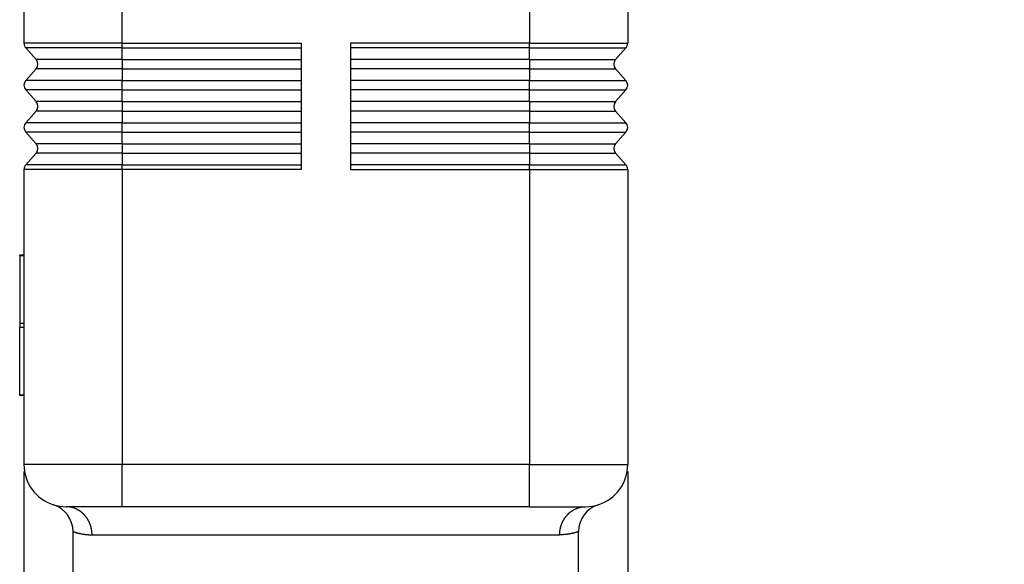
# Model space of a CAD drawing. Units: millimetres. Extents: x -567 to -270, y 831 to 1041.
# Drawn here: x -379 to -309, y 905 to 944 of the extents above; entities that cross this region are included whole.
import ezdxf

# ---------------------------------------------------------------- set-up
doc = ezdxf.new("R2010")
doc.units = ezdxf.units.MM
doc.layers.add('1', color=7, linetype='Continuous')
doc.styles.add('CONVERTER_13', font='simplex.shx', dxfattribs={"width": 0.95})
doc.dimstyles.new('ME10_DIM_12', dxfattribs={"dimtxt": 3, "dimasz": 3, "dimexe": 1, "dimexo": 0.5, "dimgap": 2, "dimtad": 0, "dimtih": 1, "dimtoh": 1, "dimdsep": 46, "dimtxsty": 'CONVERTER_13', "dimsah": 1, "dimcen": 0.09, "dimclrd": 2, "dimclre": 2, "dimclrt": 4, "dimadec": 0, "dimazin": 0, "dimtfac": 1, "dimtdec": 4, "dimtix": 1, "dimtmove": 0, "dimatfit": 3, "dimfxl": 1, "dimtolj": 1, "dimtzin": 0, "dimarcsym": 0})
doc.dimstyles.new('ME10_DIM_13', dxfattribs={"dimtxt": 3, "dimasz": 3, "dimexe": 1, "dimexo": 0.5, "dimgap": 2, "dimtad": 0, "dimdsep": 46, "dimtxsty": 'CONVERTER_13', "dimsah": 1, "dimcen": 0.09, "dimclrd": 2, "dimclre": 2, "dimclrt": 4, "dimadec": 0, "dimazin": 0, "dimtfac": 1, "dimtdec": 4, "dimtix": 1, "dimtmove": 0, "dimatfit": 3, "dimfxl": 1, "dimtolj": 1, "dimtzin": 0, "dimarcsym": 0})
doc.dimstyles.new('ME10_DIM_15', dxfattribs={"dimtxt": 3, "dimasz": 3, "dimexe": 1, "dimexo": 0.5, "dimgap": 2, "dimtad": 0, "dimtih": 1, "dimtoh": 1, "dimdsep": 46, "dimtxsty": 'CONVERTER_13', "dimsah": 1, "dimcen": 0.09, "dimclrd": 2, "dimclre": 2, "dimclrt": 4, "dimadec": 0, "dimazin": 0, "dimtfac": 1, "dimtdec": 4, "dimtix": 1, "dimtmove": 0, "dimatfit": 3, "dimfxl": 1, "dimtolj": 1, "dimtzin": 0, "dimarcsym": 0})

# ---------------------------------------------------------------- blocks, each defined once
blk = doc.blocks.new('*D4')
at = {"layer": '1', "color": 2, "linetype": 'Continuous'}
for p, q in [((-333.575, 959.286), (-300.076, 959.286)), ((-301.076, 959.286), (-301.076, 931.186)), ((-301.076, 924.186), (-301.076, 896.086)), ((-339.776, 896.086), (-300.076, 896.086))]:
    blk.add_line(p, q, dxfattribs=at)
at = {"layer": '1', "color": 2}
for points in [[(-300.681, 956.286), (-301.471, 956.286), (-301.076, 959.286)], [(-301.471, 899.086), (-300.681, 899.086), (-301.076, 896.086)]]:
    blk.add_solid(points, dxfattribs=at)
at = {"layer": '1', "color": 4, "insert": (-303.326, 926.186), "char_height": 3, "attachment_point": 7, "rotation": 0.00014, "line_spacing_factor": 0.60024, "style": 'CONVERTER_13'}
blk.add_mtext('63', dxfattribs=at)
blk = doc.blocks.new('*D5')
at = {"layer": '1', "color": 2, "linetype": 'Continuous'}
for p, q in [((-378.776, 911.586), (-378.776, 885.043)), ((-335.776, 911.586), (-335.776, 885.043)), ((-378.776, 886.043), (-361.526, 886.043)), ((-353.026, 886.043), (-335.776, 886.043))]:
    blk.add_line(p, q, dxfattribs=at)
at = {"layer": '1', "color": 2}
for points in [[(-375.776, 886.438), (-375.776, 885.648), (-378.776, 886.043)], [(-338.776, 885.648), (-338.776, 886.438), (-335.776, 886.043)]]:
    blk.add_solid(points, dxfattribs=at)
at = {"layer": '1', "color": 4, "insert": (-359.526, 884.543), "char_height": 3, "attachment_point": 7, "rotation": 0.00014, "line_spacing_factor": 0.60024, "style": 'CONVERTER_13'}
blk.add_mtext('43', dxfattribs=at)
blk = doc.blocks.new('*D7')
at = {"layer": '1', "color": 2, "linetype": 'Continuous'}
for p, q in [((-328.526, 978.586), (-290.055, 978.586)), ((-291.055, 940.986), (-291.055, 978.586)), ((-291.055, 896.086), (-291.055, 933.686)), ((-339.776, 896.086), (-290.055, 896.086))]:
    blk.add_line(p, q, dxfattribs=at)
at = {"layer": '1', "color": 2}
for points in [[(-290.66, 975.586), (-291.45, 975.586), (-291.055, 978.586)], [(-291.45, 899.086), (-290.66, 899.086), (-291.055, 896.086)]]:
    blk.add_solid(points, dxfattribs=at)
at = {"layer": '1', "color": 4, "insert": (-295.33, 935.986), "char_height": 3, "attachment_point": 7, "rotation": 0.00014, "line_spacing_factor": 0.60024, "style": 'CONVERTER_13'}
blk.add_mtext('82,5', dxfattribs=at)

msp = doc.modelspace()

# ---------------------------------------------------------------- linework, layer by layer
at = {"color": 7, "linetype": 'Continuous'}
for p, q in [((-378.776, 954.086), (-378.776, 942.086)), ((-335.776, 954.086), (-335.776, 942.086)), ((-377.903, 940.92), (-378.649, 941.753)), ((-359.026, 942.086), (-359.026, 941.753)), ((-359.026, 941.753), (-359.026, 940.92)), ((-355.526, 942.086), (-355.526, 941.753)), ((-355.526, 941.753), (-355.526, 940.92)), ((-336.649, 940.92), (-335.903, 941.753)), ((-359.026, 940.92), (-359.026, 940.253)), ((-355.526, 940.92), (-355.526, 940.253)), ((-377.903, 940.253), (-378.649, 939.42)), ((-359.026, 940.253), (-359.026, 939.42)), ((-355.526, 940.253), (-355.526, 939.42)), ((-336.649, 940.253), (-335.903, 939.42)), ((-359.026, 939.42), (-359.026, 938.753)), ((-355.526, 939.42), (-355.526, 938.753)), ((-377.903, 937.92), (-378.649, 938.753)), ((-359.026, 938.753), (-359.026, 937.92)), ((-355.526, 938.753), (-355.526, 937.92)), ((-336.649, 937.92), (-335.903, 938.753)), ((-359.026, 937.92), (-359.026, 937.253)), ((-355.526, 937.92), (-355.526, 937.253)), ((-377.903, 937.253), (-378.649, 936.42)), ((-359.026, 937.253), (-359.026, 936.42)), ((-355.526, 937.253), (-355.526, 936.42)), ((-336.649, 937.253), (-335.903, 936.42)), ((-359.026, 936.42), (-359.026, 935.753)), ((-355.526, 936.42), (-355.526, 935.753)), ((-377.903, 934.92), (-378.649, 935.753)), ((-359.026, 935.753), (-359.026, 934.92)), ((-355.526, 935.753), (-355.526, 934.92)), ((-336.649, 934.92), (-335.903, 935.753)), ((-359.026, 934.92), (-359.026, 934.253)), ((-355.526, 934.92), (-355.526, 934.253)), ((-377.903, 934.253), (-378.649, 933.42)), ((-359.026, 934.253), (-359.026, 933.42)), ((-355.526, 934.253), (-355.526, 933.42)), ((-336.649, 934.253), (-335.903, 933.42)), ((-359.026, 933.42), (-359.026, 933.086)), ((-355.526, 933.42), (-355.526, 933.086)), ((-378.776, 933.086), (-378.776, 926.981)), ((-335.776, 933.086), (-335.776, 912.086)), ((-379.076, 926.937), (-379.076, 926.981)), ((-378.776, 926.981), (-379.076, 926.981)), ((-379.076, 926.937), (-379.076, 922.131)), ((-378.776, 926.981), (-378.776, 926.937)), ((-378.776, 926.937), (-378.776, 922.131)), ((-379.076, 922.131), (-379.076, 921.842)), ((-378.776, 922.131), (-378.776, 921.842)), ((-379.076, 917.035), (-379.076, 921.842)), ((-378.776, 921.842), (-378.776, 917.035)), ((-379.076, 916.991), (-379.076, 917.035)), ((-378.776, 916.991), (-379.076, 916.991)), ((-378.776, 917.035), (-378.776, 916.991)), ((-378.776, 916.991), (-378.776, 912.086)), ((-371.776, 909.086), (-375.776, 909.086)), ((-342.776, 909.086), (-371.776, 909.086)), ((-342.776, 909.086), (-338.776, 909.086)), ((-375.276, 897.086), (-375.276, 907.317)), ((-339.276, 897.086), (-339.276, 907.317))]:
    msp.add_line(p, q, dxfattribs=at)
at = {"color": 2, "linetype": 'Continuous'}
for p, q in [((-371.776, 942.086), (-371.776, 954.086)), ((-342.776, 953.194), (-342.776, 942.086)), ((-371.776, 942.086), (-378.776, 942.086)), ((-371.776, 941.753), (-378.649, 941.753)), ((-371.776, 941.753), (-371.776, 942.086)), ((-371.776, 942.086), (-359.026, 942.086)), ((-371.776, 941.753), (-359.026, 941.753)), ((-371.776, 940.92), (-371.776, 941.753)), ((-342.776, 942.086), (-355.526, 942.086)), ((-342.776, 941.753), (-355.526, 941.753)), ((-342.776, 942.086), (-335.776, 942.086)), ((-342.776, 941.753), (-342.776, 942.086)), ((-342.776, 941.753), (-335.903, 941.753)), ((-342.776, 940.92), (-342.776, 941.753)), ((-371.776, 940.92), (-377.903, 940.92)), ((-371.776, 940.92), (-359.026, 940.92)), ((-371.776, 940.92), (-371.776, 940.253)), ((-342.776, 940.92), (-355.526, 940.92)), ((-342.776, 940.92), (-336.649, 940.92)), ((-342.776, 940.92), (-342.776, 940.253)), ((-371.776, 940.253), (-377.903, 940.253)), ((-371.776, 940.253), (-359.026, 940.253)), ((-371.776, 940.253), (-371.776, 939.42)), ((-342.776, 940.253), (-355.526, 940.253)), ((-342.776, 940.253), (-336.649, 940.253)), ((-342.776, 940.253), (-342.776, 939.42)), ((-371.776, 939.42), (-378.649, 939.42)), ((-371.776, 938.753), (-371.776, 939.42)), ((-371.776, 939.42), (-359.026, 939.42)), ((-342.776, 939.42), (-355.526, 939.42)), ((-342.776, 938.753), (-342.776, 939.42)), ((-342.776, 939.42), (-335.903, 939.42)), ((-371.776, 938.753), (-378.649, 938.753)), ((-371.776, 938.753), (-359.026, 938.753)), ((-371.776, 937.92), (-371.776, 938.753)), ((-342.776, 938.753), (-355.526, 938.753)), ((-342.776, 938.753), (-335.903, 938.753)), ((-342.776, 937.92), (-342.776, 938.753)), ((-371.776, 937.92), (-377.903, 937.92)), ((-371.776, 937.92), (-359.026, 937.92)), ((-371.776, 937.92), (-371.776, 937.253)), ((-342.776, 937.92), (-355.526, 937.92)), ((-342.776, 937.92), (-336.649, 937.92)), ((-342.776, 937.92), (-342.776, 937.253)), ((-371.776, 937.253), (-377.903, 937.253)), ((-371.776, 937.253), (-359.026, 937.253)), ((-371.776, 937.253), (-371.776, 936.42)), ((-342.776, 937.253), (-355.526, 937.253)), ((-342.776, 937.253), (-342.776, 936.42)), ((-342.776, 937.253), (-336.649, 937.253)), ((-371.776, 936.42), (-378.649, 936.42)), ((-371.776, 936.42), (-359.026, 936.42)), ((-371.776, 935.753), (-371.776, 936.42)), ((-342.776, 936.42), (-355.526, 936.42)), ((-342.776, 935.753), (-342.776, 936.42)), ((-342.776, 936.42), (-335.903, 936.42)), ((-371.776, 935.753), (-378.649, 935.753)), ((-371.776, 935.753), (-359.026, 935.753)), ((-371.776, 934.92), (-371.776, 935.753)), ((-342.776, 935.753), (-355.526, 935.753)), ((-342.776, 935.753), (-335.903, 935.753)), ((-342.776, 934.92), (-342.776, 935.753)), ((-371.776, 934.92), (-377.903, 934.92)), ((-371.776, 934.92), (-359.026, 934.92)), ((-371.776, 934.92), (-371.776, 934.253)), ((-342.776, 934.92), (-355.526, 934.92)), ((-342.776, 934.92), (-342.776, 934.253)), ((-342.776, 934.92), (-336.649, 934.92)), ((-371.776, 934.253), (-377.903, 934.253)), ((-371.776, 934.253), (-359.026, 934.253)), ((-371.776, 934.253), (-371.776, 933.42)), ((-342.776, 934.253), (-355.526, 934.253)), ((-342.776, 934.253), (-336.649, 934.253)), ((-342.776, 934.253), (-342.776, 933.42)), ((-371.776, 933.42), (-378.649, 933.42)), ((-371.776, 933.086), (-371.776, 933.42)), ((-371.776, 933.42), (-359.026, 933.42)), ((-342.776, 933.42), (-355.526, 933.42)), ((-342.776, 933.42), (-335.903, 933.42)), ((-342.776, 933.086), (-342.776, 933.42)), ((-371.776, 933.086), (-378.776, 933.086)), ((-371.776, 933.086), (-371.776, 912.086)), ((-359.026, 933.086), (-371.776, 933.086)), ((-355.526, 933.086), (-342.776, 933.086)), ((-342.776, 933.086), (-335.776, 933.086)), ((-342.776, 933.086), (-342.776, 912.086)), ((-378.776, 926.937), (-379.076, 926.937)), ((-378.776, 922.131), (-379.076, 922.131)), ((-378.776, 921.842), (-379.076, 921.842)), ((-378.776, 917.035), (-379.076, 917.035)), ((-371.776, 912.086), (-378.776, 912.086)), ((-342.776, 912.086), (-371.776, 912.086)), ((-371.776, 909.086), (-371.776, 912.086)), ((-342.776, 912.086), (-335.776, 912.086)), ((-342.776, 909.086), (-342.776, 912.086)), ((-373.926, 907.086), (-340.626, 907.086))]:
    msp.add_line(p, q, dxfattribs=at)
at = {"color": 7, "linetype": 'Continuous'}
for centre, radius, start, end in [((-378.276, 942.086), 0.5, 180, 221.81031), ((-336.276, 942.086), 0.5, 318.18969, 0), ((-378.276, 940.586), 0.5, 318.18969, 41.81031), ((-336.276, 940.586), 0.5, 138.18969, 221.81031), ((-378.276, 939.086), 0.5, 138.18969, 221.81031), ((-336.276, 939.086), 0.5, 318.18969, 41.81031), ((-378.276, 937.586), 0.5, 318.18969, 41.81031), ((-336.276, 937.586), 0.5, 138.18969, 221.81031), ((-378.276, 936.086), 0.5, 138.18969, 221.81031), ((-336.276, 936.086), 0.5, 318.18969, 41.81031), ((-378.276, 934.586), 0.5, 318.18969, 41.81031), ((-336.276, 934.586), 0.5, 138.18969, 221.81031), ((-378.276, 933.086), 0.5, 138.18969, 180), ((-336.276, 933.086), 0.5, 0, 41.81031), ((-375.776, 912.086), 3, 180, 252.54262), ((-338.776, 912.086), 3, 287.45738, 360), ((-375.776, 912.086), 3, 252.54263, 270.00001), ((-377.276, 907.317), 2, 359.99999, 72.29632), ((-337.276, 907.317), 2, 107.70368, 179.77238), ((-338.776, 912.086), 3, 269.99999, 287.45737)]:
    msp.add_arc(centre, radius, start, end, dxfattribs=at)
for points, knots in [([(-376.668, 909.222), (-376.668, 909.222), (-376.67, 909.222), (-376.672, 909.223), (-376.674, 909.224), (-376.675, 909.224), (-376.676, 909.224)], [0, 0, 0, 0, 0.002137698, 0.004292639, 0.00644559, 0.008578216, 0.008578216, 0.008578216, 0.008578216]), ([(-337.876, 909.224), (-337.877, 909.224), (-337.878, 909.224), (-337.88, 909.223), (-337.882, 909.222), (-337.883, 909.222), (-337.884, 909.222)], [0, 0, 0, 0, 0.002136471, 0.004285577, 0.006438135, 0.008578216, 0.008578216, 0.008578216, 0.008578216])]:
    msp.add_open_spline(points, degree=3, knots=knots, dxfattribs=at)
at = {"color": 2, "linetype": 'Continuous'}
for points, knots in [([(-373.926, 907.086), (-373.926, 907.116), (-373.927, 907.176), (-373.933, 907.266), (-373.942, 907.358), (-373.954, 907.435), (-373.965, 907.497), (-373.975, 907.543), (-373.985, 907.59), (-373.997, 907.637), (-374.01, 907.683), (-374.024, 907.73), (-374.039, 907.776), (-374.056, 907.823), (-374.073, 907.869), (-374.092, 907.914), (-374.111, 907.96), (-374.132, 908.005), (-374.154, 908.05), (-374.178, 908.094), (-374.202, 908.138), (-374.227, 908.181), (-374.254, 908.223), (-374.281, 908.265), (-374.31, 908.306), (-374.339, 908.347), (-374.37, 908.387), (-374.402, 908.426), (-374.434, 908.463), (-374.468, 908.501), (-374.502, 908.537), (-374.537, 908.572), (-374.573, 908.606), (-374.61, 908.639), (-374.647, 908.671), (-374.685, 908.702), (-374.724, 908.732), (-374.763, 908.76), (-374.803, 908.788), (-374.844, 908.814), (-374.885, 908.839), (-374.926, 908.863), (-374.968, 908.886), (-375.01, 908.907), (-375.052, 908.927), (-375.095, 908.946), (-375.138, 908.964), (-375.18, 908.98), (-375.224, 908.995), (-375.267, 909.009), (-375.31, 909.022), (-375.353, 909.033), (-375.396, 909.044), (-375.439, 909.053), (-375.482, 909.061), (-375.525, 909.068), (-375.567, 909.074), (-375.623, 909.08), (-375.693, 909.085), (-375.748, 909.086), (-375.776, 909.086)], [0, 0, 0, 0, 0.08918, 0.179904, 0.27209, 0.365644, 0.412906, 0.46047, 0.508323, 0.556449, 0.604833, 0.653459, 0.70231, 0.751369, 0.80062, 0.850044, 0.899624, 0.949341, 0.999178, 1.049114, 1.099133, 1.149214, 1.19934, 1.24949, 1.299648, 1.349794, 1.399911, 1.449979, 1.499981, 1.5499, 1.599718, 1.649419, 1.698987, 1.748406, 1.79766, 1.846735, 1.895617, 1.944291, 1.992745, 2.040966, 2.088943, 2.136663, 2.184117, 2.231293, 2.278184, 2.324779, 2.37107, 2.417049, 2.462709, 2.508044, 2.553047, 2.597712, 2.642034, 2.686008, 2.72963, 2.772896, 2.815802, 2.858345, 2.942324, 3.024821, 3.024821, 3.024821, 3.024821]), ([(-340.626, 907.086), (-340.626, 907.116), (-340.625, 907.176), (-340.619, 907.266), (-340.609, 907.358), (-340.598, 907.435), (-340.587, 907.497), (-340.577, 907.543), (-340.566, 907.59), (-340.555, 907.637), (-340.542, 907.683), (-340.528, 907.73), (-340.512, 907.776), (-340.496, 907.823), (-340.479, 907.869), (-340.46, 907.914), (-340.44, 907.96), (-340.419, 908.005), (-340.397, 908.05), (-340.374, 908.094), (-340.35, 908.138), (-340.324, 908.181), (-340.298, 908.223), (-340.27, 908.265), (-340.242, 908.306), (-340.212, 908.347), (-340.182, 908.387), (-340.15, 908.426), (-340.118, 908.463), (-340.084, 908.501), (-340.05, 908.537), (-340.015, 908.572), (-339.979, 908.606), (-339.942, 908.639), (-339.905, 908.671), (-339.867, 908.702), (-339.828, 908.732), (-339.788, 908.76), (-339.748, 908.788), (-339.708, 908.814), (-339.667, 908.839), (-339.626, 908.863), (-339.584, 908.886), (-339.542, 908.907), (-339.5, 908.927), (-339.457, 908.946), (-339.414, 908.964), (-339.371, 908.98), (-339.328, 908.995), (-339.285, 909.009), (-339.242, 909.022), (-339.199, 909.033), (-339.156, 909.044), (-339.113, 909.053), (-339.07, 909.061), (-339.027, 909.068), (-338.985, 909.074), (-338.928, 909.08), (-338.859, 909.085), (-338.803, 909.086), (-338.776, 909.086)], [0, 0, 0, 0, 0.08918, 0.179904, 0.27209, 0.365644, 0.412906, 0.46047, 0.508323, 0.556449, 0.604833, 0.653459, 0.70231, 0.751369, 0.80062, 0.850044, 0.899624, 0.949341, 0.999178, 1.049114, 1.099133, 1.149214, 1.19934, 1.24949, 1.299648, 1.349794, 1.399911, 1.449979, 1.499981, 1.5499, 1.599718, 1.649419, 1.698987, 1.748406, 1.79766, 1.846735, 1.895617, 1.944291, 1.992745, 2.040966, 2.088943, 2.136663, 2.184117, 2.231293, 2.278184, 2.324779, 2.37107, 2.417049, 2.462709, 2.508044, 2.553047, 2.597712, 2.642034, 2.686008, 2.72963, 2.772896, 2.815802, 2.858345, 2.942324, 3.024821, 3.024821, 3.024821, 3.024821]), ([(-375.276, 907.317), (-375.276, 907.316), (-375.275, 907.316), (-375.273, 907.316), (-375.27, 907.315), (-375.267, 907.313), (-375.261, 907.312), (-375.252, 907.308), (-375.239, 907.304), (-375.224, 907.299), (-375.211, 907.294), (-375.2, 907.291), (-375.172, 907.282), (-375.126, 907.267), (-375.061, 907.248), (-374.999, 907.23), (-374.938, 907.214), (-374.876, 907.199), (-374.81, 907.183), (-374.741, 907.169), (-374.669, 907.155), (-374.595, 907.142), (-374.526, 907.131), (-374.466, 907.122), (-374.417, 907.116), (-374.369, 907.11), (-374.325, 907.106), (-374.283, 907.102), (-374.244, 907.099), (-374.206, 907.096), (-374.177, 907.094), (-374.158, 907.093), (-374.148, 907.092), (-374.139, 907.092), (-374.126, 907.091), (-374.11, 907.09), (-374.07, 907.089), (-374.008, 907.087), (-373.954, 907.087), (-373.926, 907.086)], [0, 0, 0, 0, 0.001032, 0.002683, 0.00557, 0.009056, 0.014731, 0.022266, 0.040106, 0.056019, 0.069667, 0.080714, 0.088821, 0.159221, 0.226587, 0.290831, 0.351862, 0.416388, 0.48389, 0.554283, 0.627482, 0.703412, 0.781999, 0.834733, 0.88495, 0.932534, 0.977369, 1.019336, 1.058314, 1.095738, 1.133807, 1.143472, 1.153086, 1.16378, 1.172527, 1.192136, 1.211911, 1.292644, 1.375967, 1.375967, 1.375967, 1.375967]), ([(-339.276, 907.317), (-339.276, 907.316), (-339.277, 907.316), (-339.279, 907.316), (-339.281, 907.315), (-339.285, 907.313), (-339.29, 907.312), (-339.3, 907.308), (-339.313, 907.304), (-339.328, 907.299), (-339.341, 907.294), (-339.351, 907.291), (-339.38, 907.282), (-339.426, 907.267), (-339.491, 907.248), (-339.552, 907.23), (-339.614, 907.214), (-339.676, 907.199), (-339.742, 907.183), (-339.811, 907.169), (-339.882, 907.155), (-339.957, 907.142), (-340.025, 907.131), (-340.085, 907.122), (-340.135, 907.116), (-340.182, 907.11), (-340.227, 907.106), (-340.269, 907.102), (-340.308, 907.099), (-340.346, 907.096), (-340.374, 907.094), (-340.393, 907.093), (-340.403, 907.092), (-340.413, 907.092), (-340.426, 907.091), (-340.442, 907.09), (-340.482, 907.089), (-340.543, 907.087), (-340.598, 907.087), (-340.626, 907.086)], [0, 0, 0, 0, 0.001032, 0.002683, 0.00557, 0.009056, 0.014731, 0.022266, 0.040106, 0.056019, 0.069667, 0.080714, 0.088821, 0.159221, 0.226587, 0.290831, 0.351862, 0.416388, 0.48389, 0.554283, 0.627482, 0.703412, 0.781999, 0.834733, 0.88495, 0.932534, 0.977369, 1.019336, 1.058314, 1.095738, 1.133807, 1.143413, 1.153086, 1.16378, 1.172527, 1.192136, 1.211911, 1.292644, 1.375967, 1.375967, 1.375967, 1.375967])]:
    msp.add_open_spline(points, degree=3, knots=knots, dxfattribs=at)
at = {"color": 7, "linetype": 'Continuous'}
msp.add_open_spline([(-339.276, 907.324), (-339.276, 907.324), (-339.276, 907.323), (-339.276, 907.321), (-339.276, 907.319), (-339.276, 907.317), (-339.276, 907.317)], degree=3, dxfattribs=at)

# ---------------------------------------------------------------- dimensions: what is measured, and where the dimension line sits
at = {"layer": '1'}
for base, p1, p2, text, dimstyle, picture, middle in [((-291.055, 896.086), (-329.026, 978.586), (-340.276, 896.086), '82,5', 'ME10_DIM_15', '*D7', (-291.055, 937.336)), ((-301.076, 959.286), (-340.276, 896.086), (-334.075, 959.286), '63', 'ME10_DIM_12', '*D4', (-301.076, 927.686))]:
    dim = msp.add_linear_dim(base=base, p1=p1, p2=p2, angle=90, text=text, dimstyle=dimstyle, dxfattribs=at)
    dim.commit()
    dim.dimension.update_dxf_attribs({"geometry": picture, "text_midpoint": middle, "text_rotation": 0.00014})
dim = msp.add_linear_dim(base=(-378.776, 886.043), p1=(-335.776, 912.086), p2=(-378.776, 912.086), dimstyle='ME10_DIM_13', dxfattribs=at)
dim.commit()
dim.dimension.update_dxf_attribs({"geometry": '*D5', "text_midpoint": (-357.276, 886.043), "text_rotation": 0.00014})

doc.saveas('drawing.dxf')
